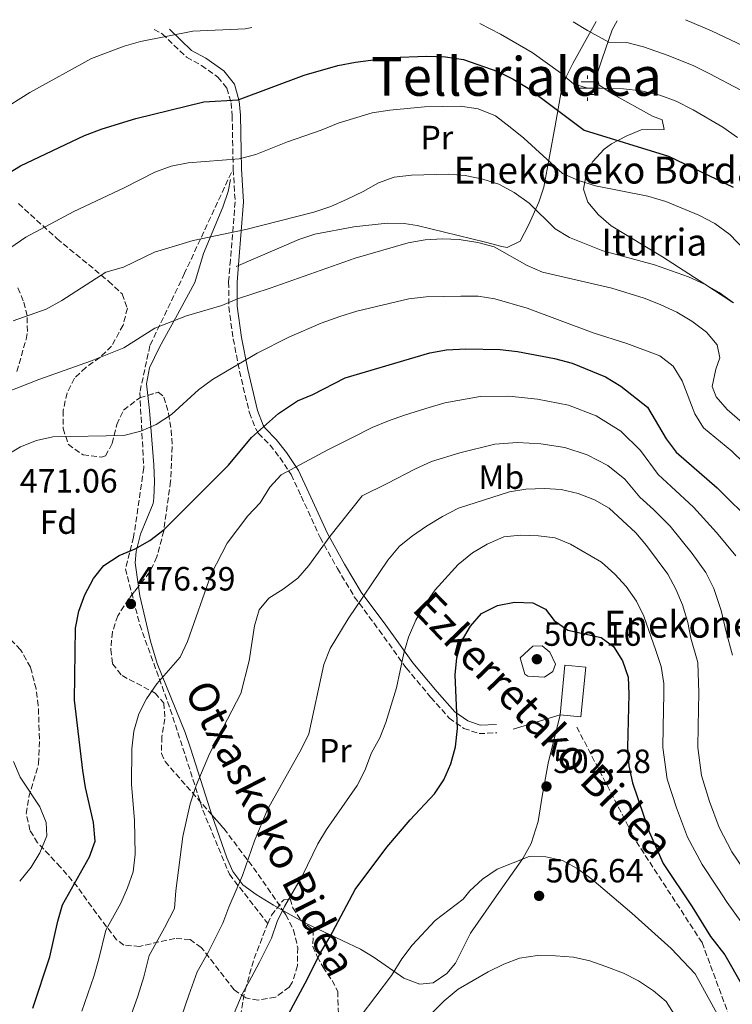
# Model space of a CAD drawing. Units: metres. Extents: x 623625 to 627055, y 4778136 to 4780512.
# Drawn here: x 624605 to 624817, y 4780178 to 4780471 of the extents above; entities that cross this region are included whole.
import ezdxf
from ezdxf.enums import TextEntityAlignment as Align

# ---------------------------------------------------------------- set-up
doc = ezdxf.new("R2010")
doc.units = ezdxf.units.M
doc.header["$MEASUREMENT"] = 0
doc.linetypes.add('DGN Style 3', pattern=[2.435890702152634, 1.739921930109024, -0.6959687720436097])
for name, color, linetype, lineweight in [('Camino', 7, 'DGN Style 3', 0), ('Cota de punto acotado terreno', 7, 'Continuous', 0), ('Curva de nivel directora', 30, 'Continuous', 30), ('Curva de nivel intermedia', 30, 'Continuous', 0), ('Edificio', 1, 'Continuous', 13), ('Etiqueta de uso rústico', 92, 'Continuous', 0), ('Etiqueta de zona arbolada', 92, 'Continuous', 0), ('Fuente-manantial-naciente', 7, 'Continuous', 0), ('Línea de cambio de uso (parcela vista)', 92, 'Continuous', 0), ('Margen derecho', 7, 'Continuous', 0), ('Punto acotado terreno (símbolo)', 7, 'Continuous', 0), ('Senda', 7, 'DGN Style 3', 0), ('Texto de Borda', 7, 'Continuous', 0), ('Texto de Fuente', 4, 'Continuous', 0), ('Texto de Área (paraje) menor', 7, 'Continuous', 0), ('Zona arbolada', 92, 'DGN Style 3', 0)]:
    doc.layers.add(name, color=color, linetype=linetype, lineweight=lineweight)
doc.styles.add('Style-Arial', font='arial.ttf')

# ---------------------------------------------------------------- blocks, each defined once
blk = doc.blocks.new('5NACIE')
at = {"layer": 'Fuente-manantial-naciente', "color": 4, "linetype": 'Continuous', "lineweight": 0, "flags": 128}
for points in [[(0, 0.2812), (0, 0.375)], [(-0.375, 0), (0.375, 0)], [(-0.1875, 0.1875), (0.1875, 0.1875)], [(-0.1875, -0.1875), (0.1875, -0.1875)], [(0, -0.2812), (0, -0.375)]]:
    blk.add_lwpolyline(points, dxfattribs=at)
blk = doc.blocks.new('5PATER')
at = {"layer": 'Punto acotado terreno (símbolo)', "linetype": 'Continuous', "lineweight": 0}
h = blk.add_hatch(color=51, dxfattribs=at)
edge = h.paths.add_edge_path()
edge.add_ellipse((0, 0), major_axis=(-0.1095731443231308, -0.1110710700762829), ratio=0.9994222409660317, start_angle=0, end_angle=360)

msp = doc.modelspace()

# ---------------------------------------------------------------- linework, layer by layer
at = {"layer": 'Camino', "color": 7, "linetype": 'DGN Style 3', "lineweight": 0}
msp.add_polyline3d([(624645.089999999, 4780468.359999999, 444.3399999999966), (624647.510000002, 4780467.09, 444.9499999999971), (624654.7899999976, 4780460.100000001, 446.4600000000065), (624659.2399999978, 4780457.65, 447.3699999999953), (624664.1399999995, 4780454.170000001, 447.979999999996), (624666.7899999982, 4780450.880000004, 448.5800000000018), (624668.030000001, 4780446.540000002, 449.8800000000046), (624668.390000001, 4780442.680000001, 450.9999999999999), (624668.6799999992, 4780426.720000001, 455.2400000000054), (624669.2600000004, 4780417.050000001, 457.5000000000001), (624667.8599999989, 4780399.76, 462.5399999999937), (624667.3299999969, 4780393.15, 464.0200000000041), (624667.3500000016, 4780385.750000002, 465.2299999999959), (624668.6900000003, 4780376.189999999, 468.229999999996), (624670.5599999989, 4780366.59, 471.199999999997), (624673.5300000017, 4780354.160000003, 474.6100000000006), (624675.3899999993, 4780349.460000001, 475.8000000000029), (624676.1799999982, 4780348.040000002, 476.1300000000048), (624679.6499999972, 4780344.590000001, 477.3399999999965), (624682.5799999975, 4780340.850000001, 478.4799999999959), (624685.9400000015, 4780335.779999999, 480.5000000000001), (624688.9400000012, 4780329.34, 482.5399999999936), (624694.5699999993, 4780317.050000001, 485.520000000004), (624699.7199999992, 4780307.810000001, 487.3300000000019), (624704.7699999984, 4780299.400000002, 489.6300000000047), (624712.1700000013, 4780289.449999999, 493.279999999999), (624720.2399999981, 4780278.180000002, 496.1100000000006), (624727.5699999996, 4780269.430000001, 498.2299999999959), (624733.03, 4780263.270000001, 499.4400000000023), (624737.4200000021, 4780260.199999999, 499.7400000000054), (624741.9299999983, 4780258.619999999, 500.9499999999972), (624747.2600000014, 4780258.890000002, 500.9499999999972)], dxfattribs=at)
at = {"layer": 'Curva de nivel directora', "color": 30, "linetype": 'Continuous', "lineweight": 30, "flags": 128}
for points, elevation in [([(624592.0300000003, 4780419.750000001), (624605.2999999984, 4780427.710000001), (624624.4299999992, 4780436.750000002), (624629.6500000006, 4780438.770000001), (624639.6500000008, 4780441.83), (624659.9399999996, 4780446.79), (624670.2100000002, 4780447.380000004), (624689.8099999983, 4780454.79), (624699.8800000001, 4780457.580000001), (624705.1300000005, 4780458.630000002), (624715.7199999986, 4780460), (624726.4099999995, 4780460.4), (624731.9100000003, 4780460.160000001), (624737.2900000003, 4780459.369999999), (624747.4800000006, 4780455.850000001), (624752.0899999995, 4780453.520000001), (624756.5599999998, 4780450.850000001), (624773.2099999996, 4780438.400000001), (624798.3699999988, 4780430.609999999), (624817.6600000006, 4780421.4)], 450), ([(624608.9500000007, 4780176.850000001), (624614.0999999982, 4780192.130000002), (624616.4199999984, 4780202.779999999), (624617.7899999986, 4780207.59), (624625.8299999986, 4780221.890000001), (624627.5199999983, 4780226.609999999), (624627.0999999981, 4780232.130000002), (624624.6900000008, 4780242.580000003), (624623.9299999987, 4780247.630000001), (624621.3699999994, 4780268.61), (624621.7200000002, 4780290.07), (624622.6700000003, 4780295.07), (624624.4999999986, 4780300.000000001), (624627.0299999989, 4780304.800000003), (624630.1200000001, 4780308.720000001), (624634.7400000002, 4780311.730000001), (624639.51, 4780313.66), (624643.8799999999, 4780316.15), (624648.0799999997, 4780319.449999999), (624667.3299999991, 4780338.58), (624674.1799999999, 4780346.800000002), (624682.1699999986, 4780353.949999999), (624687.8300000002, 4780357.710000001), (624692.4300000002, 4780359.670000002), (624702.0599999994, 4780364.570000002), (624727.3100000002, 4780372.080000001), (624732.239999999, 4780372.960000002), (624737.9699999997, 4780373.210000002), (624748.2200000003, 4780373.04), (624753.3999999993, 4780372.49), (624764.4000000008, 4780370.32), (624769.6600000003, 4780368.99), (624779.5499999986, 4780364.850000001), (624784.1899999989, 4780362.11), (624792.1300000005, 4780355.890000002), (624797.7099999995, 4780346.45), (624800.7000000002, 4780342.440000001), (624812.8199999993, 4780331.83), (624823.8999999991, 4780320.9)], 475), ([(624682.3899999998, 4780169.960000001), (624690.1500000004, 4780184.279999999), (624694.7500000005, 4780193.550000001), (624697.4900000007, 4780198.03), (624704.9899999996, 4780212.220000001), (624714.469999999, 4780224.77), (624721.3600000001, 4780233.000000002), (624728.6699999992, 4780240.670000001), (624731.3899999994, 4780244.859999999), (624733.5300000008, 4780249.680000001), (624734.8799999985, 4780254.66), (624735.529999999, 4780260.119999999), (624734.8600000006, 4780276.109999999), (624735.3099999999, 4780281.199999999), (624736.6499999987, 4780286.04), (624739.3899999991, 4780290.630000001), (624742.6900000004, 4780294.380000002), (624747.3799999999, 4780296.789999999), (624752.4800000006, 4780297.740000002), (624757.9900000002, 4780297.550000002), (624761.6899999996, 4780295.689999999), (624764.3000000002, 4780292.320000002), (624768.4100000008, 4780289.439999999), (624778.2999999991, 4780287.310000002), (624781.9499999993, 4780284.570000002), (624784.6200000002, 4780280.36), (624786.3999999994, 4780275.430000001), (624786.5699999994, 4780270.380000001), (624786.1499999991, 4780254.510000001), (624786.5299999992, 4780249.060000001), (624787.6399999999, 4780244.020000001), (624792.62, 4780229.420000001), (624796.8099999987, 4780219.970000001), (624805.4099999998, 4780207.070000002), (624810.859999999, 4780198.170000001), (624815.1500000006, 4780192.720000002), (624820.3799999988, 4780183.480000001)], 500.0000000000005)]:
    msp.add_lwpolyline(points, dxfattribs=dict(at, elevation=elevation))
at = {"layer": 'Curva de nivel intermedia', "color": 30, "linetype": 'Continuous', "lineweight": 0, "flags": 128}
for points, elevation in [([(624742.1200000005, 4780470.140000001), (624748.3299999998, 4780466.929999999), (624757.7700000012, 4780461.459999999), (624766.1900000012, 4780455.480000001), (624770.0700000015, 4780452.17), (624774.2300000011, 4780450.859999998), (624784.940000002, 4780450.65), (624790.2400000017, 4780450.13), (624795.7699999993, 4780448.789999999), (624800.7000000002, 4780447.020000001), (624805.7200000003, 4780444.439999999), (624814.5899999996, 4780439.289999999), (624818.880000001, 4780436.199999999)], 445), ([(624769.9800000021, 4780470.659999999), (624774.2699999991, 4780468.06), (624780.6200000015, 4780464.58), (624785.9800000016, 4780464.470000001), (624790.9300000002, 4780463.23), (624798.2900000006, 4780460.59), (624805.9600000017, 4780457.480000001), (624810.7300000016, 4780455.119999998), (624819.6900000002, 4780450.409999998)], 440.0000000000001), ([(624803.4400000004, 4780471.27), (624811.2200000011, 4780467.939999999), (624830.2400000002, 4780458.930000001)], 435), ([(624599.1900000018, 4780444), (624608.0700000002, 4780449.630000001), (624626.4200000009, 4780459.67), (624636.1900000008, 4780463.34), (624641.0800000014, 4780464.800000001), (624656.6300000015, 4780467.890000001), (624672.2500000009, 4780468.59), (624674.2400000002, 4780468.9)], 445), ([(624670.4900000019, 4780429.82), (624675.3900000014, 4780431.079999999), (624684.8799999999, 4780434.87), (624694.9200000003, 4780438.34), (624699.9300000014, 4780440.489999999), (624710.1300000006, 4780443.490000002), (624715.3200000006, 4780444.34), (624725.6500000017, 4780445.349999999), (624736.4200000009, 4780445.55), (624741.66, 4780444.749999999), (624746.800000001, 4780442.65), (624751.2300000011, 4780439.289999999), (624755.3100000003, 4780435.980000001), (624766.7600000012, 4780425.429999999), (624771.5600000002, 4780423.390000001), (624776.6200000006, 4780421.83), (624792.2199999999, 4780418.680000001), (624797.5500000007, 4780417.140000001), (624807.4300000003, 4780413.05), (624812.1700000011, 4780410.529999998), (624816.6600000015, 4780407.31), (624827.3800000015, 4780396.050000002)], 455.0000000000001), ([(624598.5999999995, 4780400.810000001), (624606.9500000002, 4780406.449999999), (624621.2000000017, 4780414.109999999), (624636.24, 4780421.199999999), (624645.2900000003, 4780425.88), (624650.1800000009, 4780427.61), (624655.2200000011, 4780428.66), (624670.4900000019, 4780429.82)], 455.0000000000001), ([(624630.7800000017, 4780396.060000001), (624635.9900000019, 4780397.529999998), (624645.1900000018, 4780401.98), (624656.8000000014, 4780405.550000001), (624672.4100000019, 4780408.74), (624692.7000000007, 4780413.939999999), (624697.7300000021, 4780415.640000001), (624702.6100000015, 4780417.789999999), (624707.3900000004, 4780420.06), (624711.9500000001, 4780422.67), (624716.6799999997, 4780424.319999999), (624721.8000000005, 4780424.98), (624732.7999999998, 4780425.23), (624737.790000001, 4780424.890000001), (624743.0500000003, 4780423.800000001), (624747.8, 4780422.239999998), (624752.4300000013, 4780419.850000001), (624756.8100000002, 4780416.65), (624764.630000001, 4780408.939999999), (624768.9100000013, 4780406.369999999), (624778.7900000009, 4780402.429999999), (624794.1500000011, 4780398.210000001), (624804.300000001, 4780394.659999999), (624809.1400000001, 4780392.539999997), (624813.480000001, 4780390.060000001), (624817.7400000012, 4780386.890000001)], 460), ([(624600.9300000009, 4780360.26), (624610.7300000021, 4780364.119999999), (624626.1799999995, 4780369.52), (624636.0800000012, 4780373.489999999), (624645.3100000003, 4780379.390000001), (624654.7300000016, 4780383.09), (624665.3300000009, 4780386.17), (624669.940000002, 4780388.099999999), (624679.740000001, 4780391.259999999), (624705.0299999999, 4780400.249999999), (624720.77, 4780404.8), (624725.8600000017, 4780405.699999998), (624731.0099999994, 4780406.019999998), (624736.0099999995, 4780405.84), (624741.5700000006, 4780404.909999999), (624746.4099999998, 4780403.650000001), (624756.3099999995, 4780398.09), (624760.8800000004, 4780396.060000001), (624781.4500000008, 4780391.3), (624791.0799999998, 4780388.369999999), (624795.9200000013, 4780386.46), (624800.87, 4780384.130000001), (624805.3499999993, 4780381.440000001), (624809.6800000012, 4780378.230000001), (624812.8799999997, 4780374.41), (624813.7100000011, 4780370.590000001), (624812.5199999998, 4780367.159999999), (624811.3399999996, 4780362.060000001), (624812.6000000002, 4780358.939999999), (624815.8700000005, 4780355.159999998), (624824.0199999998, 4780348.109999999)], 465.0000000000001), ([(624603.1100000001, 4780381.609999999), (624612.9400000004, 4780385.079999999), (624617.6600000011, 4780387.649999999), (624630.7800000017, 4780396.060000001)], 460), ([(624600.8700000005, 4780341.390000001), (624605.360000001, 4780344.01), (624610.0900000005, 4780345.890000001), (624614.9600000011, 4780347.029999999), (624636.1399999994, 4780347.430000001), (624641.1799999997, 4780348.690000001), (624645.7400000017, 4780350.730000001), (624650.2800000014, 4780353.699999999), (624658.3600000015, 4780361.02), (624662.51, 4780364.150000001), (624675.8499999996, 4780371.909999999), (624685.2500000009, 4780376.699999999), (624694.850000001, 4780380.880000001), (624700.4700000002, 4780382.83), (624705.5100000005, 4780384.41), (624721.0499999995, 4780388.140000001), (624726.2000000017, 4780388.730000001), (624736.5000000013, 4780388.970000001), (624741.6399999999, 4780388.930000001), (624746.5900000009, 4780388.17), (624756.2400000001, 4780385.359999998), (624775.9299999998, 4780377.970000001), (624786.0000000016, 4780374.819999999), (624795.7900000017, 4780371.149999999), (624799.7500000002, 4780368.109999999), (624802.4600000015, 4780363.739999999), (624806.1900000019, 4780353.920000001), (624808.8300000017, 4780349.66), (624817.2500000016, 4780342.77), (624820.8500000003, 4780339.3)], 470), ([(624623.6000000001, 4780176.009999999), (624627.1900000019, 4780186.289999999), (624628.6100000013, 4780191.600000001), (624630.7100000002, 4780200.06), (624635.2099999995, 4780208.140000001), (624637.2300000002, 4780212.720000001), (624638.8600000018, 4780217.439999998), (624639.480000001, 4780222.689999999), (624639.2599999999, 4780232.859999998), (624638.3800000013, 4780243.46), (624638.4500000007, 4780254.119999999), (624639.0600000008, 4780259.380000001), (624640.5499999993, 4780264.529999999), (624642.8600000006, 4780268.960000001), (624645.9500000018, 4780273.42), (624652.8800000009, 4780281.42), (624655.0500000013, 4780286.060000001), (624662.1200000012, 4780306.099999999), (624666.8799999999, 4780315.369999998), (624673.0900000014, 4780323.470000001), (624676.7200000014, 4780327.409999999), (624679.6200000005, 4780332), (624682.9300000007, 4780335.750000001), (624696.8899999994, 4780343.17), (624704.0500000009, 4780346.689999999), (624710.1300000006, 4780349.850000001), (624714.9100000017, 4780351.759999999), (624719.7100000005, 4780353.529999999), (624726.100000001, 4780355.429999999), (624731.7400000005, 4780357.159999999), (624742.3000000016, 4780359.039999999), (624750.7800000019, 4780359.180000001), (624759.3400000003, 4780358.220000001), (624768.5800000007, 4780356.429999999), (624776.8399999996, 4780353.279999999), (624784.2000000001, 4780348.76), (624790.0200000005, 4780342.99), (624795.2599999997, 4780335.76), (624799.1800000002, 4780332.26), (624805.8299999998, 4780326.109999998), (624812.6800000007, 4780318.56), (624818.4600000009, 4780311.539999999)], 480.0000000000001), ([(624636.6500000014, 4780170.439999999), (624640.2800000012, 4780180.460000002), (624642.0500000014, 4780186.189999998), (624643.6299999994, 4780192.539999999), (624648.2000000004, 4780200.789999999), (624651.170000001, 4780206.59), (624651.5700000012, 4780211.84), (624653.660000001, 4780227.970000001), (624655.8499999992, 4780237.749999999), (624657.6700000009, 4780243.17), (624661.5900000014, 4780252.59), (624671.0000000015, 4780270.609999998), (624673.4700000014, 4780280.350000001), (624675.0000000002, 4780290.75), (624676.4599999998, 4780295.529999998), (624679.3400000011, 4780298.98), (624683.6000000013, 4780301.609999998), (624687.9100000006, 4780304.939999999), (624691.2000000009, 4780308.709999999), (624697.4900000007, 4780317.349999999), (624707.1500000011, 4780329.430000001), (624714.5800000008, 4780333.16), (624722.9600000005, 4780337.53), (624727.7800000019, 4780339.650000001), (624736.1700000004, 4780342.230000001), (624746.64, 4780344.869999998), (624753.3500000001, 4780345.330000001), (624760.3799999997, 4780344.91), (624767.4899999998, 4780343.869999999), (624774.1200000016, 4780341.71), (624780.2800000019, 4780338.489999998), (624785.3800000002, 4780334.390000001), (624789.8300000004, 4780329.079999999), (624793.8899999995, 4780325.369999998), (624798.8400000005, 4780320.390000001), (624805.4200000009, 4780312.319999999), (624809.4900000012, 4780306.600000001), (624811.8600000005, 4780301.900000001), (624814.0500000009, 4780295.300000001), (624815.5900000009, 4780288.949999998), (624817.4100000004, 4780282.039999999)], 485), ([(624653.3700000005, 4780174.63), (624655.5000000005, 4780180.779999999), (624657.9800000016, 4780187.649999999), (624661.1800000002, 4780193.439999999), (624665.6399999993, 4780202.13), (624667.3400000003, 4780206.98), (624671.5, 4780216.400000001), (624675.0300000015, 4780226.71), (624678.8700000015, 4780236.02), (624689.0500000007, 4780254.06), (624691.2600000012, 4780258.55), (624695.6500000011, 4780279.23), (624697.6200000005, 4780283.960000002), (624702.9199999999, 4780292.789999999), (624714.7300000006, 4780310.249999999), (624718.2500000009, 4780314.42), (624722.1200000001, 4780317.59), (624726.2700000008, 4780320.42), (624731.0200000006, 4780323.300000001), (624735.8500000008, 4780325.76), (624750.9699999996, 4780330.689999998), (624755.9100000015, 4780331.470000001), (624761.4200000013, 4780331.609999998), (624766.4100000003, 4780331.31), (624771.4100000004, 4780330.130000002), (624776.3600000013, 4780328.220000001), (624780.730000001, 4780325.8), (624788.6100000001, 4780318.48), (624791.850000001, 4780314.669999998), (624798.160000001, 4780306.079999999), (624800.5200000014, 4780301.67), (624802.5500000009, 4780296.970000001), (624804.0799999997, 4780291.74), (624805.060000001, 4780287.02), (624807.0800000017, 4780279.829999999), (624807.3699999999, 4780270.820000002), (624807.2300000014, 4780260.82), (624807.1500000008, 4780254.529999998), (624808.2200000016, 4780246.180000001), (624810.5800000018, 4780238.42), (624813.4200000005, 4780230.680000001), (624817.2699999996, 4780223.42), (624820.7699999998, 4780218.180000001)], 490.0000000000001), ([(624668.9400000006, 4780175.37), (624671.3700000005, 4780181), (624674.1599999998, 4780186.099999999), (624676.5600000004, 4780190.52), (624680.120000001, 4780197.679999999), (624681.820000002, 4780202.63), (624683.9299999998, 4780207.160000001), (624689.2899999998, 4780216.339999998), (624693.9200000011, 4780225.810000001), (624696.4400000002, 4780230.119999998), (624705.5700000008, 4780243.21), (624707.9000000021, 4780247.640000001), (624709.9100000015, 4780252.899999999), (624712.3400000012, 4780257.329999999), (624714.1400000005, 4780261.989999999), (624717.2899999999, 4780272.220000001), (624719.5400000007, 4780282.569999999), (624720.9400000023, 4780287.369999998), (624723.0499999999, 4780292.380000002), (624725.6900000019, 4780296.880000001), (624728.9000000017, 4780301.430000001), (624735.690000002, 4780309.039999999), (624739.9400000012, 4780312.489999999), (624744.3600000001, 4780315.050000001), (624749.290000001, 4780317.25), (624754.270000001, 4780317.730000001), (624759.5900000007, 4780317.539999999), (624764.5800000018, 4780316.98), (624769.2100000009, 4780315.08), (624778.4100000008, 4780309.689999999), (624782.4000000008, 4780306.119999999), (624785.7600000004, 4780302.410000001), (624788.8200000002, 4780298.07), (624791.0000000016, 4780293.57), (624794.6400000006, 4780283.420000001), (624796.1500000015, 4780278.659999999), (624797.0099999999, 4780273.600000001), (624796.9699999996, 4780270.600000001), (624796.7700000008, 4780260.600000001), (624796.65, 4780254.52), (624797.9300000007, 4780245.099999999), (624800.7200000002, 4780236.490000002), (624804.0300000005, 4780227.76), (624808.4299999994, 4780219.609999998), (624813.0899999997, 4780212.619999999), (624815.8600000015, 4780208.31), (624822.2300000016, 4780199.499999999)], 495), ([(624761.4200000013, 4780275.430000001), (624756.4200000013, 4780275.79), (624755.5899999997, 4780276.349999999), (624754.1400000014, 4780281.199999999), (624757.9600000012, 4780284.659999999), (624760.7100000005, 4780284.739999999), (624763.0599999997, 4780282.88), (624764.7300000016, 4780279.34), (624763.9100000013, 4780277.16), (624761.4200000013, 4780275.430000001)], 505.0000000000006), ([(624605.0700000004, 4780214.67), (624608.4900000002, 4780218.88), (624611.0800000008, 4780223.16), (624613.1399999994, 4780228.149999999), (624612.9200000004, 4780232.159999999), (624611.0400000005, 4780236.789999999), (624605.2400000002, 4780245.710000001), (624603.2700000011, 4780250.3)], 470), ([(624685.5300000003, 4780138.679999999), (624685.6799999999, 4780139.260000001), (624687.3300000017, 4780143.999999999), (624689.5700000015, 4780148.470000001), (624694.9400000003, 4780157.380000001), (624706.4699999995, 4780174.27), (624715.8600000016, 4780186.600000001), (624718.9200000016, 4780191.519999999), (624721.9700000003, 4780195.640000001), (624728.8900000005, 4780202.960000001), (624737.2400000012, 4780209.349999999), (624739.1900000002, 4780211.81), (624742.9200000007, 4780215.310000001), (624747.2800000015, 4780218.24), (624756.8400000014, 4780222.060000001), (624761.8400000016, 4780221.970000001), (624766.7800000012, 4780220.84), (624771.1500000011, 4780218.42), (624775.5200000008, 4780215.279999999), (624787.4200000009, 4780205.180000001), (624799.2100000015, 4780194.619999999), (624806.3100000004, 4780187.119999998), (624814.5200000004, 4780172.109999998), (624817.9600000002, 4780164.88)], 505.0000000000001), ([(624718.060000001, 4780163.17), (624727.7999999997, 4780175.24), (624731.49, 4780179.08), (624735.690000002, 4780182.470000001), (624744.6200000016, 4780187.699999999), (624749.3400000001, 4780189.999999999), (624754.0099999994, 4780191.800000001), (624759.3200000002, 4780192.529999999), (624764.7300000016, 4780192.489999999), (624770.0400000003, 4780192.04), (624774.9100000006, 4780190.92), (624779.6700000016, 4780189.3), (624784.9300000009, 4780187.25), (624789.4100000003, 4780185.029999998), (624793.8899999995, 4780182.070000002), (624797.7200000007, 4780178.850000001), (624807.3299999996, 4780163.579999999), (624809.9000000001, 4780158.159999999), (624814.1900000017, 4780149.980000001), (624817.7700000004, 4780142.510000001)], 510)]:
    msp.add_lwpolyline(points, dxfattribs=dict(at, elevation=elevation))
at = {"layer": 'Edificio', "color": 1, "linetype": 'Continuous', "lineweight": 13, "extrusion": (-0.001655331132602203, -0.01677040395610427, 0.9998579966325172), "elevation": -80697.29875227067, "flags": 128}
msp.add_lwpolyline([(152194.3227622412, 4817855.212229852), (152194.3196704678, 4817840.378090497), (152188.1096382612, 4817840.378090496), (152188.1226816745, 4817855.213211996), (152194.3227622412, 4817855.212229852)], close=True, dxfattribs=at)
at = {"layer": 'Edificio', "color": 51, "linetype": 'Continuous', "lineweight": 13, "extrusion": (-0.001655331132602203, -0.01677040395610427, 0.9998579966325172), "elevation": -80697.29875558135, "flags": 128}
msp.add_lwpolyline([(152194.3196704678, 4817840.378090497), (152188.1096382612, 4817840.378090496), (152188.1226816745, 4817855.213211996), (152194.3227622412, 4817855.212229852), (152194.3196704678, 4817840.378090497)], dxfattribs=at)
at = {"layer": 'Línea de cambio de uso (parcela vista)', "color": 92, "linetype": 'Continuous', "lineweight": 0, "extrusion": (-0.03009353003431304, -0.009170131469996151, 0.9995050215676243), "elevation": -62134.3567792043, "flags": 128}
msp.add_lwpolyline([(-4390566.314715912, 1990056.768113494), (-4390566.314715911, 1990042.146225791)], dxfattribs=at)
at = {"layer": 'Línea de cambio de uso (parcela vista)', "color": 92, "linetype": 'Continuous', "lineweight": 0}
for points in [[(624669.5499999998, 4780397.77, 461.7899999999936), (624688.25, 4780405.76, 462.7599999999948), (624692.9600000001, 4780407.390000001, 462.9400000000023), (624704.5899999999, 4780409.609999999, 463.25), (624714.5999999996, 4780410.710000001, 463.9799999999959), (624719.5899999999, 4780410.600000001, 464.4199999999983), (624723.4699999997, 4780409.99, 464.6999999999971), (624743.8899999997, 4780404.960000001, 465.3000000000029), (624748.7300000006, 4780403.74, 465), (624750.3200000003, 4780403.4, 464.6999999999971), (624754.1900000004, 4780405.27, 463.3399999999965), (624756.7300000006, 4780410.230000001, 461.6699999999983), (624759.6900000004, 4780416.970000001, 459.1000000000058), (624761.2699999996, 4780421.359999999, 457.3600000000006), (624764.6500000004, 4780439.630000001, 451.6199999999953), (624766.3700000001, 4780449.800000001, 446.2899999999936), (624767.7800000003, 4780454.029999999, 444.3500000000058), (624769.8200000003, 4780458.25, 442.4799999999959), (624776.8300000001, 4780470.779999999, 437.6499999999942)], [(624783.0499999998, 4780470.9, 437.0399999999936), (624781.5999999996, 4780468.24, 438.0599999999977), (624778.6100000005, 4780459.66, 441.4499999999971), (624776.8899999997, 4780454.57, 443.0099999999948), (624777.6900000004, 4780451.720000001, 443.8699999999953), (624781.7699999996, 4780449.039999999, 444.9499999999971), (624793.5800000001, 4780442.560000001, 447.75), (624796.4400000004, 4780441.460000001, 447.75), (624797.0899999999, 4780438.609999999, 448.7100000000065), (624790.2599999999, 4780438.430000001, 450.1699999999983), (624785.7699999996, 4780436.609999999, 450.6600000000035), (624781.3700000001, 4780434.26, 451.1000000000058), (624779.1699999999, 4780432.680000001, 451.6199999999953), (624775.79, 4780429.039999999, 452.9600000000065), (624773.9500000002, 4780425.680000001, 454.0399999999936), (624773.0199999996, 4780420.76, 455.3800000000047), (624774.2999999998, 4780416.949999999, 456.4600000000065), (624777.5499999998, 4780413.17, 457.4799999999959), (624781.2599999999, 4780409.91, 458.0899999999965), (624796.5599999997, 4780400.609999999, 459.6600000000035), (624809.2000000002, 4780392.52, 459.8000000000029), (624817.5499999998, 4780387.01, 459.0399999999936)], [(624667.9100000003, 4780423.66, 456.9100000000035), (624667.1799999997, 4780420.050000001, 457.8699999999953), (624665.6399999997, 4780415.430000001, 458.75), (624659.8099999997, 4780401.65, 460.6300000000047), (624657.29, 4780393.039999999, 462.6600000000035), (624651.4500000002, 4780382.390000001, 465.0899999999965), (624646.6900000004, 4780373.77, 465.8999999999942), (624643.7199999997, 4780367.609999999, 466.5399999999936), (624642.8799999999, 4780362.779999999, 467.6000000000058), (624643.2594999997, 4780359.386399999, 468.3977000000014)], [(624643.2594999997, 4780359.386399999, 468.3977000000014), (624643.7599999999, 4780354.91, 469.4499999999971), (624645.0800000001, 4780338.720000001, 472.3500000000058), (624645.25, 4780333.730000001, 472.6100000000006), (624645, 4780328.720000001, 472.679999999993), (624644.79, 4780327.140000001, 472.8399999999965), (624641.0999999996, 4780318.050000001, 474.7400000000052), (624639.7300000006, 4780312.890000001, 475.3600000000006), (624639.4500000002, 4780309.5, 475.7400000000052), (624640.4559000004, 4780302.451199999, 476.4657000000007)], [(624640.4559000004, 4780302.451199999, 476.4657000000007), (624640.8499999996, 4780299.689999999, 476.75), (624644.0499999998, 4780286.189999999, 478.5899999999965), (624646.0499999998, 4780279.529999999, 479.6199999999953), (624654.3600000005, 4780258.92, 482.5200000000041), (624655.9199999999, 4780254.27, 483.3800000000047), (624661.8899999997, 4780235.609999999, 487.8500000000058), (624662.2975000005, 4780234.452099999, 487.9820000000037)], [(624683.4912, 4780205.989900001, 495.4032000000007), (624690.2400000002, 4780202.210000001, 497.5399999999936), (624706.6100000005, 4780194.480000001, 500.929999999993), (624710.6900000004, 4780191.99, 502.320000000007), (624719.5, 4780185.789999999, 505.7700000000041), (624724.2999999998, 4780184.029999999, 506.9600000000065), (624728.2300000006, 4780184.380000001, 507.7100000000065), (624732.3300000001, 4780187.16, 508.2599999999948), (624734.8799999999, 4780190.279999999, 508.1900000000023), (624739.3600000005, 4780199.16, 507.0500000000029), (624747.8300000001, 4780211.27, 504.8000000000029), (624754.9400000004, 4780221.449999999, 504.8000000000029), (624757.4199999999, 4780225.859999999, 504.6699999999983), (624759.5099999999, 4780232.41, 504.320000000007), (624760.7599999999, 4780240.029999999, 503.1100000000006), (624762.5499999998, 4780249.859999999, 502.6499999999942), (624766.0599999997, 4780264.25, 501.5099999999948)], [(624662.2975000005, 4780234.452099999, 487.9820000000037), (624666.7999999998, 4780221.66, 489.4400000000023), (624668.6100000005, 4780217.539999999, 490.2700000000041), (624671.5899999999, 4780213.640000001, 491.5399999999936), (624675.5300000003, 4780210.76, 492.8399999999965), (624680.6699999999, 4780207.57, 494.5099999999948), (624683.4912, 4780205.989900001, 495.4032000000007)]]:
    msp.add_polyline3d(points, dxfattribs=at)
at = {"layer": 'Margen derecho', "color": 7, "linetype": 'Continuous', "lineweight": 0}
msp.add_polyline3d([(624649.7100000014, 4780468.439999999, 445.1000000000058), (624656.2800000006, 4780462.130000004, 446.4600000000065), (624660.57, 4780459.77, 447.3699999999953), (624665.8599999984, 4780456.01, 447.979999999996), (624669.0500000002, 4780452.050000002, 448.5800000000018), (624670.4999999986, 4780447, 449.8800000000046), (624670.8899999998, 4780442.82, 450.9999999999999), (624671.1800000004, 4780426.820000002, 455.2400000000054), (624671.7600000014, 4780417.02, 457.5000000000001), (624670.350000001, 4780399.560000001, 462.5399999999937), (624669.8299999981, 4780393.050000002, 464.0200000000041), (624669.8500000003, 4780385.920000002, 465.2299999999959), (624671.1600000003, 4780376.600000001, 468.229999999996), (624672.9999999999, 4780367.119999999, 471.199999999997), (624675.9200000011, 4780354.91, 474.6100000000006), (624677.649999999, 4780350.529999999, 475.8000000000029), (624678.1899999998, 4780349.57, 476.1300000000048), (624681.519999998, 4780346.260000001, 477.3399999999965), (624684.6099999994, 4780342.32, 478.4799999999959), (624688.1299999976, 4780337, 480.5000000000001), (624691.2099999997, 4780330.390000001, 482.5399999999936), (624696.8, 4780318.190000001, 485.520000000004), (624701.8799999983, 4780309.060000001, 487.3300000000019), (624706.8500000016, 4780300.790000003, 489.6300000000047), (624714.1900000019, 4780290.92, 493.279999999999), (624722.2199999985, 4780279.710000004, 496.1100000000006), (624729.4699999995, 4780271.070000002, 498.2299999999959), (624734.7100000009, 4780265.15, 499.4400000000023), (624738.5699999988, 4780262.440000001, 499.7400000000054), (624742.2999999993, 4780261.140000001, 500.9499999999972), (624747.1400000007, 4780261.380000002, 500.9499999999972)], dxfattribs=at)
at = {"layer": 'Senda', "color": 7, "linetype": 'DGN Style 3', "lineweight": 0}
for points in [[(624668.1499999972, 4780425.770000001, 455.9100000000035), (624654.1900000006, 4780395.730000001, 462.0599999999977), (624643.8799999976, 4780374.189999999, 465.800000000003), (624640.8500000011, 4780360.240000002, 467.8399999999965), (624642.0599999982, 4780337.790000001, 471.800000000003), (624639.0300000017, 4780317.160000001, 474.4700000000012), (624636.6000000021, 4780307.750000001, 475.4100000000035), (624640.8500000011, 4780291.060000001, 477.4100000000035), (624649.9499999983, 4780265.880000001, 481.5299999999988), (624659.649999999, 4780235.850000001, 485.9700000000012), (624667.5399999992, 4780216.730000001, 488.9600000000065), (624678.9600000011, 4780202.100000001, 494.3999999999943)], [(624771.0599999971, 4780260.560000001, 502.5), (624788.8, 4780226.430000001, 501.0800000000018), (624808.3700000013, 4780196.390000002, 501.3899999999995), (624817.9200000024, 4780170.45, 503.8399999999967), (624827.0199999993, 4780134.500000002, 507.1799999999931), (624838.3899999998, 4780041.660000001, 515.3300000000017), (624839.2999999995, 4780005.25, 519.009999999995), (624839.7600000021, 4779986.590000001, 520.3099999999978), (624842.9400000006, 4779971.580000003, 520.5000000000001), (624855.2299999996, 4779955.650000001, 516.3200000000071), (624873.7899999983, 4779929.380000002, 510.6499999999943), (624891.9899999973, 4779903.9, 507.4900000000052), (624912.9100000006, 4779877.050000002, 505.9600000000065), (624922.0100000001, 4779863.390000002, 505.9799999999959), (624925.1999999997, 4779863.390000002, 508.1000000000058), (624928.8399999986, 4779872.949999999, 505.7899999999936), (624933.8399999987, 4779894.800000001, 500.1600000000037), (624936.1200000008, 4779910.270000001, 494.9900000000052), (624940.6700000016, 4779928.470000002, 489.3200000000069), (624947.0399999997, 4779937.570000002, 488.3600000000007), (624964.3199999998, 4779959.869999999, 486.1199999999955), (624984.8000000007, 4779982.17, 485.9100000000037)], [(624678.9600000011, 4780202.100000001, 494.3999999999943), (624680.1400000012, 4780204.540000001, 494.4199999999984), (624683.1499999977, 4780208.52, 494.6399999999995), (624683.7600000021, 4780209.15, 494.7299999999958), (624685.6900000012, 4780209.4, 495.3300000000019), (624686.4299999988, 4780206.74, 495.6300000000048), (624688.8599999984, 4780203.11, 496.5399999999937), (624692.4999999995, 4780200.220000001, 498.0599999999978), (624692.4200000013, 4780195.24, 498.8800000000046), (624693.7399999978, 4780192.230000002, 500.479999999996), (624695.440000001, 4780189.08, 500.1799999999931), (624698.1200000009, 4780185.11, 501.6199999999953), (624699.8199999997, 4780181.830000003, 501.9900000000052), (624700.0900000002, 4780173.840000001, 503.5099999999948)], [(624694.9400000003, 4780080.28, 517.6000000000059), (624694.7999999995, 4780081.070000002, 517.429999999993), (624691.1099999992, 4780089.980000001, 514.7599999999949), (624687.4799999993, 4780097.270000001, 511.6799999999931), (624687.2299999989, 4780101.390000002, 510.7700000000042), (624685.2699999987, 4780109.619999999, 508.9499999999972), (624679.3999999991, 4780126.550000001, 504.4100000000034), (624676.9600000005, 4780135.020000001, 502.2899999999936), (624676.2199999985, 4780139.890000001, 501.4600000000065), (624675.2899999986, 4780149.790000003, 500.2500000000001), (624674.3399999987, 4780155.119999999, 499.3099999999977), (624673.9899999977, 4780156.810000001, 498.9600000000065), (624671.0599999975, 4780164.550000002, 496.5399999999937), (624670.5599999989, 4780169.490000002, 495.7200000000012), (624670.8299999972, 4780174.490000002, 495.1900000000024), (624672.230000001, 4780182.280000002, 494.8699999999953), (624674.9299999988, 4780191.61, 494.5899999999964), (624678.9600000011, 4780202.100000001, 494.3999999999943)]]:
    msp.add_polyline3d(points, dxfattribs=at)
at = {"layer": 'Zona arbolada', "color": 92, "linetype": 'DGN Style 3', "lineweight": 0}
for points in [[(624604.7199999997, 4780416.49, 464.320000000007), (624616.1699999999, 4780406.060000001, 466.5200000000041), (624631.5700000003, 4780393.390000001, 468.6199999999953), (624635.5800000001, 4780389.609999999, 469.429999999993), (624637.1500000004, 4780385.380000001, 470.6699999999983), (624635.8799999999, 4780380.300000001, 472.3300000000018), (624632.4600000001, 4780374.050000001, 474.2700000000041), (624628.9900000002, 4780370.609999999, 475.3099999999977), (624624.7800000003, 4780367.699999999, 476.2799999999989), (624621.3700000001, 4780364.49, 477.179999999993), (624619.2000000002, 4780360.100000001, 478.0399999999936), (624618.0199999996, 4780354.859999999, 478.8600000000006), (624618.0499999998, 4780349.52, 479.5599999999977), (624619.5300000003, 4780344.810000001, 480.0800000000018), (624623.9500000002, 4780341.66, 480.2599999999948), (624629.4400000004, 4780340.949999999, 480.1399999999995), (624630.6500000004, 4780341.350000001, 480.0800000000018), (624632.6600000003, 4780345.060000001, 479.75), (624633.9900000002, 4780350.699999999, 479.3099999999977), (624636, 4780355.01, 479.1100000000006), (624640.8399999999, 4780358.65, 479.3000000000029), (624646.3600000005, 4780360.33, 479.7700000000041), (624648.0599999997, 4780358.859999999, 480.0800000000018), (624649.4400000004, 4780353.939999999, 480.7899999999936), (624650.2300000006, 4780349.02, 481.6499999999942), (624650.5300000003, 4780344.08, 482.5399999999936), (624650.0300000003, 4780333.789999999, 483.9600000000065), (624647.9800000006, 4780319.029999999, 484.75), (624645.9800000006, 4780311.24, 484.9199999999983), (624643.7800000003, 4780306.689999999, 484.929999999993), (624637.5300000003, 4780298.720000001, 484.8000000000029), (624634.2800000003, 4780293.74, 484.9199999999983), (624632.7000000002, 4780288.9, 485.2200000000012), (624632.2100000001, 4780283.680000001, 485.5899999999965), (624632.7400000002, 4780279.449999999, 485.8899999999995), (624635.5800000001, 4780275.9, 486.0399999999936), (624645.3899999997, 4780270.730000001, 486.2899999999936), (624648.0099999999, 4780267.75, 486.8600000000006), (624648.3600000005, 4780263.029999999, 487.8899999999995), (624647.4299999997, 4780257.75, 488.9900000000052), (624647.29, 4780252.74, 490.1100000000006), (624648.3799999999, 4780250.300000001, 490.7400000000052), (624665.9000000004, 4780230.350000001, 496.5500000000029), (624674.7100000001, 4780218.689999999, 500.070000000007), (624684.3899999997, 4780204.689999999, 504.3000000000029), (624686.6299999999, 4780200.16, 505.1399999999995), (624687.8899999997, 4780194.92, 505.4700000000012), (624687.8700000001, 4780189.529999999, 505.2899999999936), (624686.29, 4780184.539999999, 504.6199999999953), (624685.4000000004, 4780183.109999999, 504.3000000000029), (624681.2599999999, 4780180.100000001, 502.7400000000052), (624676.1600000003, 4780179.279999999, 500.7799999999989), (624672.4000000004, 4780179.9, 499.4600000000065), (624668.9400000004, 4780182.34, 498.4199999999983), (624659.1799999997, 4780194.960000001, 495.6699999999983), (624655.8399999999, 4780197.310000001, 494.6100000000006), (624651.3300000001, 4780197.640000001, 493.2200000000012), (624640.79, 4780195.27, 490.1300000000047), (624636.1200000001, 4780195.66, 488.6399999999995), (624633.9400000004, 4780197.24, 487.8300000000018), (624627.9400000004, 4780205.060000001, 485.3099999999977), (624622.3200000003, 4780212.980000001, 483.3699999999953), (624617.2599999999, 4780218.890000001, 482.5399999999936), (624610.4100000003, 4780226.109999999, 482.1000000000058), (624608.1299999999, 4780229.859999999, 482.0200000000041), (624607.0499999998, 4780234.810000001, 481.9900000000052), (624607.8300000001, 4780239.779999999, 482.0299999999989), (624610.7000000002, 4780249.699999999, 482.0599999999977), (624610.9600000001, 4780257.050000001, 481.8600000000006), (624610.6200000001, 4780266.980000001, 481.3000000000029), (624609.9600000001, 4780271.939999999, 480.8500000000058), (624608.2999999998, 4780278.430000001, 480.0800000000018), (624605.3399999999, 4780283.609999999, 479.2899999999936), (624600.6699999999, 4780288.310000001, 478.3399999999965)], [(624604.7199999997, 4780416.49, 464.320000000007), (624616.1699999999, 4780406.060000001, 466.5200000000041)], [(624616.1699999999, 4780406.060000001, 466.5200000000041), (624631.5700000003, 4780393.390000001, 468.6199999999953), (624635.5800000001, 4780389.609999999, 469.429999999993), (624637.1500000004, 4780385.380000001, 470.6699999999983), (624635.8799999999, 4780380.300000001, 472.3300000000018), (624632.4600000001, 4780374.050000001, 474.2700000000041), (624628.9900000002, 4780370.609999999, 475.3099999999977), (624624.7800000003, 4780367.699999999, 476.2799999999989), (624621.3700000001, 4780364.49, 477.179999999993), (624619.2000000002, 4780360.100000001, 478.0399999999936), (624618.0199999996, 4780354.859999999, 478.8600000000006), (624618.0499999998, 4780349.52, 479.5599999999977), (624619.5300000003, 4780344.810000001, 480.0800000000018), (624623.9500000002, 4780341.66, 480.2599999999948), (624629.4400000004, 4780340.949999999, 480.1399999999995), (624630.6500000004, 4780341.350000001, 480.0800000000018), (624632.6600000003, 4780345.060000001, 479.75), (624633.9900000002, 4780350.699999999, 479.3099999999977), (624636, 4780355.01, 479.1100000000006), (624640.8399999999, 4780358.65, 479.3000000000029), (624643.2594999997, 4780359.386399999, 479.5059999999939)], [(624604.2400000002, 4780366.470000001, 470.8699999999953), (624606.9699999997, 4780376.060000001, 469.7799999999989), (624607.3700000001, 4780378.42, 469.429999999993), (624607.2999999998, 4780383.050000001, 468.0299999999989), (624606.1500000004, 4780387.529999999, 465.7700000000041), (624604.3600000005, 4780391.880000001, 463.3000000000029)], [(624604.2400000002, 4780366.470000001, 470.8699999999953), (624606.9699999997, 4780376.060000001, 469.7799999999989), (624607.3700000001, 4780378.42, 469.429999999993), (624607.2999999998, 4780383.050000001, 468.0299999999989), (624606.1500000004, 4780387.529999999, 465.7700000000041), (624604.3600000005, 4780391.880000001, 463.3000000000029)], [(624643.2594999997, 4780359.386399999, 479.5059999999939), (624646.3600000005, 4780360.33, 479.7700000000041), (624648.0599999997, 4780358.859999999, 480.0800000000018), (624649.4400000004, 4780353.939999999, 480.7899999999936), (624650.2300000006, 4780349.02, 481.6499999999942), (624650.5300000003, 4780344.08, 482.5399999999936), (624650.0300000003, 4780333.789999999, 483.9600000000065), (624647.9800000006, 4780319.029999999, 484.75), (624645.9800000006, 4780311.24, 484.9199999999983), (624643.7800000003, 4780306.689999999, 484.929999999993), (624640.4559000004, 4780302.451199999, 484.8608999999997)], [(624640.4559000004, 4780302.451199999, 484.8608999999997), (624637.5300000003, 4780298.720000001, 484.8000000000029), (624634.2800000003, 4780293.74, 484.9199999999983), (624632.7000000002, 4780288.9, 485.2200000000012), (624632.2100000001, 4780283.680000001, 485.5899999999965), (624632.7400000002, 4780279.449999999, 485.8899999999995), (624635.5800000001, 4780275.9, 486.0399999999936), (624645.3899999997, 4780270.730000001, 486.2899999999936), (624648.0099999999, 4780267.75, 486.8600000000006), (624648.3600000005, 4780263.029999999, 487.8899999999995), (624647.4299999997, 4780257.75, 488.9900000000052), (624647.29, 4780252.74, 490.1100000000006), (624648.3799999999, 4780250.300000001, 490.7400000000052), (624662.2975000005, 4780234.452099999, 495.3552999999956)], [(624683.4912, 4780205.989900001, 503.9073000000063), (624684.3899999997, 4780204.689999999, 504.3000000000029), (624686.6299999999, 4780200.16, 505.1399999999995), (624687.8899999997, 4780194.92, 505.4700000000012), (624687.8700000001, 4780189.529999999, 505.2899999999936), (624686.29, 4780184.539999999, 504.6199999999953), (624685.4000000004, 4780183.109999999, 504.3000000000029), (624681.2599999999, 4780180.100000001, 502.7400000000052), (624676.1600000003, 4780179.279999999, 500.7799999999989), (624672.4000000004, 4780179.9, 499.4600000000065), (624668.9400000004, 4780182.34, 498.4199999999983), (624659.1799999997, 4780194.960000001, 495.6699999999983), (624655.8399999999, 4780197.310000001, 494.6100000000006), (624651.3300000001, 4780197.640000001, 493.2200000000012), (624640.79, 4780195.27, 490.1300000000047), (624636.1200000001, 4780195.66, 488.6399999999995), (624633.9400000004, 4780197.24, 487.8300000000018), (624627.9400000004, 4780205.060000001, 485.3099999999977), (624622.3200000003, 4780212.980000001, 483.3699999999953), (624617.2599999999, 4780218.890000001, 482.5399999999936), (624610.4100000003, 4780226.109999999, 482.1000000000058), (624608.1299999999, 4780229.859999999, 482.0200000000041), (624607.0499999998, 4780234.810000001, 481.9900000000052), (624607.8300000001, 4780239.779999999, 482.0299999999989), (624610.7000000002, 4780249.699999999, 482.0599999999977), (624610.9600000001, 4780257.050000001, 481.8600000000006), (624610.6200000001, 4780266.980000001, 481.3000000000029), (624609.9600000001, 4780271.939999999, 480.8500000000058), (624608.2999999998, 4780278.430000001, 480.0800000000018), (624605.3399999999, 4780283.609999999, 479.2899999999936), (624600.6699999999, 4780288.310000001, 478.3399999999965)], [(624662.2975000005, 4780234.452099999, 495.3552999999956), (624665.9000000004, 4780230.350000001, 496.5500000000029), (624674.7100000001, 4780218.689999999, 500.070000000007), (624683.4912, 4780205.989900001, 503.9073000000063)]]:
    msp.add_polyline3d(points, dxfattribs=at)

# ---------------------------------------------------------------- block references
at = {"layer": 'Fuente-manantial-naciente', "color": 7, "linetype": 'Continuous', "lineweight": 0, "xscale": 10, "yscale": 10, "zscale": 10}
msp.add_blockref('5NACIE', (624774.2299999995, 4780450.859999999, 445), dxfattribs=at)
at = {"layer": 'Punto acotado terreno (símbolo)', "color": 7, "linetype": 'Continuous', "lineweight": 0, "xscale": 10, "yscale": 10, "zscale": 10}
for p in [(624638.2199999981, 4780297.25, 476.3899999999995), (624759.1499999982, 4780280.790000002, 506.1600000000039), (624762.0199999983, 4780242.880000001, 502.2799999999989), (624759.8099999975, 4780210.310000002, 506.6399999999999)]:
    msp.add_blockref('5PATER', p, dxfattribs=at)

# ---------------------------------------------------------------- texts
at = {"color": 7, "linetype": 'Continuous', "lineweight": 0, "style": 'Style-Arial'}
for s, rotation, p in [('Ezkerretako Bidea', 314.127, (624757.92279552, 4780258.085881568, 501.25)), ('Otxaskoko Bidea', 296.948, (624675.8840590577, 4780228.439937647, 486.5399999999936))]:
    msp.add_text(s, height=9, rotation=rotation, dxfattribs=at).set_placement(p, align=Align.CENTER)
at = {"layer": 'Cota de punto acotado terreno', "color": 7, "linetype": 'Continuous', "lineweight": 0, "style": 'Style-Arial'}
for s, p in [('471.06', (624605.1099999989, 4780330.42, 471.0599999999977)), ('476.39', (624640.199999999, 4780301.25, 476.3899999999995)), ('506.16', (624761.129999999, 4780284.789999999, 506.1600000000035)), ('502.28', (624763.999999999, 4780246.880000002, 502.2799999999989)), ('506.64', (624761.7899999984, 4780214.310000001, 506.6399999999995))]:
    msp.add_text(s, height=7.000000000000002, dxfattribs=at).set_placement(p)
at = {"layer": 'Etiqueta de uso rústico', "color": 92, "linetype": 'Continuous', "lineweight": 0, "style": 'Style-Arial'}
for s, p in [('Pr', (624729.3654566102, 4780436.170010001, 457.2700000000041)), ('Mb', (624748.5502462428, 4780335.030009999, 488.2599999999948)), ('Pr', (624699.1254566084, 4780253.550010001, 491.6399999999995))]:
    msp.add_text(s, height=7.000000000000002, dxfattribs=at).set_placement(p, align=Align.MIDDLE_CENTER)
at = {"layer": 'Etiqueta de zona arbolada', "color": 92, "linetype": 'Continuous', "lineweight": 0, "style": 'Style-Arial'}
msp.add_text('Fd', height=7.000000000000002, dxfattribs=at).set_placement((624616.6174413651, 4780321.630010001, 472.4499999999971), align=Align.MIDDLE_CENTER)
at = {"layer": 'Texto de Borda', "color": 7, "linetype": 'Continuous', "lineweight": 0, "style": 'Style-Arial'}
msp.add_text('Enekoneko Borda', height=8, dxfattribs=at).set_placement((624779.1700000013, 4780287.210000001, 499.8300000000018))
at = {"layer": 'Texto de Fuente', "color": 4, "linetype": 'Continuous', "lineweight": 0, "style": 'Style-Arial'}
for s, p in [('Enekoneko Bordako', (624734.3500000016, 4780422.460000002, 460.7899999999936)), ('Iturria', (624778.3199999997, 4780400.99, 460.7400000000052))]:
    msp.add_text(s, height=8, dxfattribs=at).set_placement(p)
at = {"layer": 'Texto de Área (paraje) menor', "color": 7, "linetype": 'Continuous', "lineweight": 0, "style": 'Style-Arial'}
msp.add_text('Tellerialdea', height=11.5, dxfattribs=at).set_placement((624753.0966625783, 4780454.360009999, 452), align=Align.MIDDLE_CENTER)

doc.saveas('drawing.dxf')
